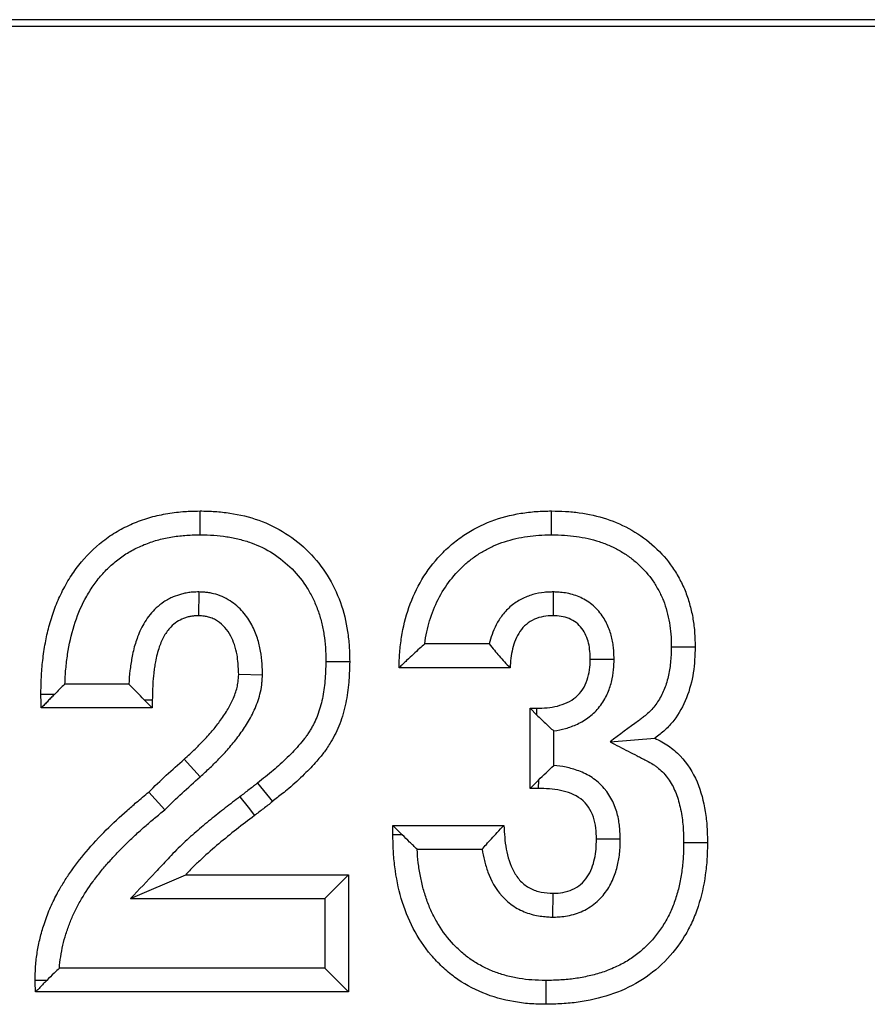
# Model space of a CAD drawing. Units: millimetres. Extents: x 0 to 420, y 0 to 297.
# Drawn here: x 345 to 355, y 231 to 243 of the extents above; entities that cross this region are included whole.
import ezdxf

# ---------------------------------------------------------------- set-up
doc = ezdxf.new("R2010")
doc.units = ezdxf.units.MM

msp = doc.modelspace()

# ---------------------------------------------------------------- linework, layer by layer
at = {"color": 7, "linetype": 'Continuous', "lineweight": 25}
for p, q in [((361.728418, 243.417888), (324.928418, 243.417888)), ((174.928418, 243.337888), (374.928418, 243.337888)), ((347.280904, 236.422933), (347.276038, 236.131609)), ((351.608854, 236.422976), (351.608297, 236.131609)), ((350.828378, 235.786727), (350.039106, 235.786727)), ((352.354288, 235.595321), (352.062961, 235.596849)), ((351.082961, 235.495551), (349.726038, 235.495551)), ((346.424163, 235.296727), (345.643025, 235.296727)), ((348.05744, 235.406898), (347.766038, 235.411921)), ((346.612229, 235.103975), (346.710653, 235.103315)), ((346.612229, 235.103975), (346.710653, 235.005551)), ((346.710653, 235.103315), (346.710653, 235.005551)), ((346.710653, 235.005551), (345.35373, 235.005551)), ((351.326783, 235.000839), (351.409235, 235.000839)), ((351.326783, 234.020839), (351.326783, 235.000839)), ((351.410498, 234.917124), (351.326783, 235.000839)), ((351.410498, 234.917124), (351.409235, 235.000839)), ((351.617959, 234.302475), (351.617959, 234.723958)), ((352.305157, 234.589778), (352.852143, 234.635695)), ((347.296987, 234.164094), (347.101711, 234.380094)), ((351.428343, 234.1224), (351.326783, 234.020839)), ((351.428343, 234.1224), (351.426903, 234.020839)), ((346.863685, 233.760987), (346.668249, 233.977258)), ((347.994542, 234.085359), (348.178297, 233.859469)), ((351.426903, 234.020839), (351.326783, 234.020839)), ((349.650653, 233.568532), (351.007576, 233.568532)), ((349.650653, 233.454277), (349.650653, 233.568532)), ((349.763761, 233.455424), (349.650653, 233.568532)), ((352.42965, 233.402043), (352.138345, 233.400094)), ((349.947335, 233.277355), (350.740956, 233.277355)), ((346.444767, 232.674279), (347.118201, 232.965455)), ((347.118201, 232.965455), (349.110004, 232.965455)), ((348.818828, 232.674279), (349.110004, 232.965455)), ((349.110004, 232.965455), (349.110004, 231.533147)), ((346.444767, 232.674279), (348.818828, 232.674279)), ((348.818828, 232.674279), (348.818828, 231.824323)), ((351.607294, 232.447808), (351.608297, 232.739301)), ((348.818828, 231.824323), (345.574722, 231.824323)), ((348.818828, 231.824323), (349.110004, 231.533147)), ((349.110004, 231.533147), (345.283057, 231.533147))]:
    msp.add_line(p, q, dxfattribs=at)
at = {"color": 7, "linetype": 'Continuous', "lineweight": 25, "flags": 128}
for points in [[(347.294689, 237.121893), (347.294797, 237.284995), (347.294884, 237.413147)], [(351.589805, 237.121906), (351.589606, 237.285001), (351.589451, 237.413147)], [(353.05324, 235.753395), (353.216345, 235.7528), (353.344499, 235.75233)], [(348.831691, 235.57445), (348.994802, 235.57446), (349.122961, 235.574469)], [(345.513645, 235.170119), (345.421454, 235.168991), (345.349018, 235.168099)], [(347.781647, 233.920349), (347.880424, 233.790613), (347.958033, 233.688676)], [(349.763761, 233.455424), (349.700421, 233.454781), (349.650653, 233.454277)], [(353.204043, 233.3603), (353.367129, 233.360158), (353.495268, 233.360046)], [(345.420661, 231.675412), (345.340964, 231.674241), (345.278345, 231.673315)], [(351.51846, 231.673607), (351.518636, 231.510519), (351.518778, 231.382378)]]:
    msp.add_lwpolyline(points, dxfattribs=at)
at = {"color": 7, "linetype": 'Continuous', "lineweight": 25}
for points, knots in [([(345.349018, 235.168099), (345.35015, 235.238102), (345.352406, 235.37773), (345.369971, 235.588928), (345.400305, 235.795519), (345.44541, 236.001692), (345.506827, 236.200046), (345.589154, 236.395734), (345.689447, 236.579341), (345.849102, 236.809407), (346.047515, 237.009309), (346.279506, 237.16735), (346.468628, 237.260829), (346.666796, 237.334062), (346.873171, 237.379861), (347.04223, 237.403192), (347.183131, 237.410312), (347.253682, 237.412102), (347.294884, 237.413147)], [0, 0, 0, 0, 0.062454624, 0.1245736, 0.188938041, 0.248630489, 0.312715188, 0.373920012, 0.437764394, 0.499002479, 0.623440792, 0.686132934, 0.74879354, 0.811207835, 0.874159532, 0.937029947, 0.963225816, 1, 1, 1, 1]), ([(347.294884, 237.413147), (347.355811, 237.411739), (347.477301, 237.408932), (347.718964, 237.38243), (348.01628, 237.311485), (348.347531, 237.150955), (348.63272, 236.919789), (348.861739, 236.631878), (349.020329, 236.299639), (349.093476, 236.000857), (349.118372, 235.757714), (349.12143, 235.635601), (349.122961, 235.574469)], [0, 0, 0, 0, 0.062565542, 0.124756062, 0.24944636, 0.374477682, 0.499501098, 0.623365689, 0.749242203, 0.874579944, 0.937212354, 1, 1, 1, 1]), ([(349.726038, 235.495551), (349.727983, 235.558203), (349.729929, 235.620854), (349.739378, 235.745713), (349.747274, 235.807906), (349.77737, 235.993532), (349.805362, 236.116099), (349.888421, 236.352636), (349.941196, 236.466992), (350.07048, 236.681744), (350.146886, 236.781929), (350.275731, 236.918859), (350.3209, 236.962455), (350.416312, 237.043681), (350.466631, 237.081228), (350.623132, 237.185429), (350.734811, 237.244132), (350.969365, 237.332378), (351.09143, 237.363436), (351.276876, 237.394374), (351.33919, 237.401777), (351.464145, 237.410352), (351.526798, 237.411749), (351.589451, 237.413147)], [0, 0, 0, 0, 0.0625, 0.0625, 0.125, 0.125, 0.25, 0.25, 0.375, 0.375, 0.5, 0.5, 0.5625, 0.5625, 0.625, 0.625, 0.75, 0.75, 0.875, 0.875, 0.9375, 0.9375, 1, 1, 1, 1]), ([(351.589451, 237.413147), (351.64623, 237.412018), (351.703009, 237.410889), (351.816315, 237.404336), (351.872846, 237.398649), (352.041589, 237.375042), (352.152908, 237.350679), (352.368662, 237.279558), (352.473485, 237.234447), (352.67004, 237.120484), (352.762396, 237.053328), (352.929487, 236.899388), (353.005582, 236.814056), (353.101759, 236.673474), (353.130675, 236.624516), (353.183929, 236.524143), (353.208263, 236.472726), (353.24958, 236.366985), (353.266703, 236.312718), (353.296278, 236.203044), (353.308609, 236.147578), (353.327697, 236.035612), (353.334456, 235.979134), (353.34219, 235.865889), (353.343344, 235.809109), (353.344499, 235.75233)], [0, 0, 0, 0, 0.0625, 0.0625, 0.125, 0.125, 0.25, 0.25, 0.375, 0.375, 0.5, 0.5, 0.625, 0.625, 0.6875, 0.6875, 0.75, 0.75, 0.8125, 0.8125, 0.875, 0.875, 0.9375, 0.9375, 1, 1, 1, 1]), ([(345.643025, 235.296727), (345.644934, 235.360048), (345.648103, 235.419513), (345.659093, 235.540436), (345.66661, 235.60173), (345.69419, 235.783868), (345.719435, 235.899454), (345.789329, 236.12469), (345.832599, 236.229463), (345.914889, 236.383229), (345.944446, 236.432846), (346.007244, 236.52622), (346.041113, 236.570888), (346.114203, 236.657086), (346.152811, 236.6979), (346.233309, 236.77309), (346.275839, 236.808086), (346.365449, 236.873275), (346.411753, 236.902891), (346.506994, 236.95521), (346.558233, 236.979191), (346.664219, 237.022591), (346.716186, 237.040805), (346.822033, 237.070249), (346.879109, 237.082481), (346.995715, 237.102747), (347.052232, 237.11016), (347.165978, 237.118768), (347.227906, 237.120385), (347.294689, 237.121893)], [0, 0, 0, 0, 0.0625, 0.0625, 0.125, 0.125, 0.25, 0.25, 0.375, 0.375, 0.4375, 0.4375, 0.5, 0.5, 0.5625, 0.5625, 0.625, 0.625, 0.6875, 0.6875, 0.75, 0.75, 0.8125, 0.8125, 0.875, 0.875, 0.9375, 0.9375, 1, 1, 1, 1]), ([(347.294689, 237.121893), (347.355039, 237.12045), (347.411328, 237.118953), (347.516031, 237.11184), (347.567317, 237.106006), (347.67145, 237.089822), (347.722987, 237.079693), (347.821983, 237.055161), (347.870204, 237.04055), (348.012705, 236.989116), (348.101735, 236.945698), (348.269653, 236.838284), (348.347281, 236.775361), (348.488772, 236.632477), (348.550884, 236.554225), (348.630464, 236.427283), (348.654236, 236.384229), (348.696822, 236.294944), (348.716382, 236.247209), (348.751314, 236.149841), (348.766119, 236.101584), (348.790563, 236.003447), (348.800493, 235.952655), (348.816064, 235.849383), (348.821599, 235.79767), (348.828568, 235.69146), (348.830153, 235.634792), (348.831691, 235.57445)], [0, 0, 0, 0, 0.0625, 0.0625, 0.125, 0.125, 0.1875, 0.1875, 0.25, 0.25, 0.375, 0.375, 0.5, 0.5, 0.625, 0.625, 0.6875, 0.6875, 0.75, 0.75, 0.8125, 0.8125, 0.875, 0.875, 0.9375, 0.9375, 1, 1, 1, 1]), ([(350.039106, 235.786727), (350.046198, 235.835288), (350.055101, 235.885843), (350.074983, 235.98103), (350.086123, 236.025742), (350.12654, 236.159783), (350.16202, 236.248962), (350.246187, 236.414613), (350.295776, 236.49288), (350.409402, 236.639086), (350.474943, 236.709123), (350.576712, 236.798566), (350.611846, 236.826076), (350.686781, 236.878855), (350.726225, 236.903896), (350.806514, 236.949618), (350.847692, 236.970512), (350.930361, 237.007182), (350.97181, 237.022859), (351.060364, 237.051377), (351.106862, 237.064106), (351.199984, 237.085799), (351.24682, 237.09475), (351.340612, 237.108642), (351.386499, 237.11347), (351.482746, 237.119361), (351.534506, 237.120664), (351.589805, 237.121906)], [0, 0, 0, 0, 0.0625, 0.0625, 0.125, 0.125, 0.25, 0.25, 0.375, 0.375, 0.5, 0.5, 0.5625, 0.5625, 0.625, 0.625, 0.6875, 0.6875, 0.75, 0.75, 0.8125, 0.8125, 0.875, 0.875, 0.9375, 0.9375, 1, 1, 1, 1]), ([(351.589805, 237.121906), (351.646047, 237.12078), (351.698601, 237.1196), (351.796342, 237.113698), (351.843894, 237.108781), (351.94139, 237.094946), (351.989902, 237.08628), (352.081937, 237.065405), (352.126447, 237.052887), (352.217417, 237.022749), (352.262836, 237.005583), (352.346652, 236.968763), (352.386296, 236.948459), (352.466865, 236.901666), (352.506529, 236.875978), (352.579592, 236.822589), (352.614165, 236.793964), (352.716844, 236.699416), (352.778659, 236.629817), (352.853376, 236.520974), (352.876549, 236.482063), (352.921331, 236.397973), (352.940704, 236.357047), (352.972631, 236.276053), (352.986778, 236.23198), (353.011922, 236.13959), (353.022325, 236.093322), (353.038399, 236.000784), (353.044084, 235.954781), (353.05084, 235.860862), (353.052086, 235.809523), (353.05324, 235.753395)], [0, 0, 0, 0, 0.0625, 0.0625, 0.125, 0.125, 0.1875, 0.1875, 0.25, 0.25, 0.3125, 0.3125, 0.375, 0.375, 0.4375, 0.4375, 0.5, 0.5, 0.625, 0.625, 0.6875, 0.6875, 0.75, 0.75, 0.8125, 0.8125, 0.875, 0.875, 0.9375, 0.9375, 1, 1, 1, 1]), ([(347.280904, 236.422933), (347.268938, 236.422702), (347.256746, 236.422551), (347.225542, 236.421521), (347.207363, 236.420664), (347.165986, 236.416633), (347.144011, 236.41337), (347.104661, 236.405786), (347.086287, 236.401403), (347.03439, 236.387467), (347.000128, 236.376155), (346.946482, 236.353727), (346.927906, 236.345176), (346.889714, 236.325119), (346.869603, 236.313181), (346.815523, 236.277042), (346.786731, 236.253187), (346.73187, 236.202276), (346.706311, 236.175066), (346.659097, 236.117029), (346.637448, 236.086107), (346.600832, 236.026813), (346.585546, 235.998805), (346.555948, 235.938174), (346.542164, 235.905268), (346.520425, 235.846534), (346.51216, 235.82154), (346.494893, 235.76645), (346.48609, 235.735537), (346.471496, 235.673671), (346.466024, 235.644873), (346.456569, 235.5916), (346.452507, 235.566216), (346.44466, 235.513893), (346.441059, 235.487531), (346.43136, 235.407021), (346.426673, 235.350156), (346.424163, 235.296727)], [0, 0, 0, 0, 0.03125, 0.03125, 0.0625, 0.0625, 0.09375, 0.09375, 0.125, 0.125, 0.1875, 0.1875, 0.21875, 0.21875, 0.25, 0.25, 0.3125, 0.3125, 0.375, 0.375, 0.4375, 0.4375, 0.5, 0.5, 0.5625, 0.5625, 0.625, 0.625, 0.6875, 0.6875, 0.75, 0.75, 0.8125, 0.8125, 0.875, 0.875, 1, 1, 1, 1]), ([(348.05744, 235.406898), (348.056366, 235.448542), (348.055499, 235.49313), (348.049016, 235.592892), (348.042779, 235.647644), (348.023787, 235.75238), (348.01185, 235.803121), (347.977691, 235.911102), (347.954558, 235.968472), (347.895919, 236.077155), (347.861307, 236.128841), (347.773901, 236.228957), (347.720314, 236.276422), (347.600858, 236.352611), (347.534084, 236.383358), (347.438889, 236.406231), (347.419918, 236.409819), (347.385296, 236.415057), (347.369218, 236.416838), (347.339662, 236.419547), (347.326172, 236.420453), (347.301798, 236.421867), (347.291351, 236.422382), (347.280904, 236.422933)], [0, 0, 0, 0, 0.125, 0.125, 0.25, 0.25, 0.375, 0.375, 0.5, 0.5, 0.625, 0.625, 0.75, 0.75, 0.875, 0.875, 0.90625, 0.90625, 0.9375, 0.9375, 0.96875, 0.96875, 1, 1, 1, 1]), ([(351.608854, 236.422976), (351.593896, 236.422462), (351.578483, 236.422043), (351.542661, 236.420514), (351.522853, 236.419361), (351.458004, 236.412979), (351.406121, 236.403855), (351.312014, 236.376245), (351.26781, 236.358567), (351.180132, 236.313276), (351.136283, 236.284781), (351.056757, 236.218665), (351.021107, 236.181378), (350.959615, 236.102149), (350.934539, 236.061492), (350.892874, 235.980959), (350.876208, 235.940965), (350.848656, 235.863124), (350.837671, 235.82542), (350.828378, 235.786727)], [0, 0, 0, 0, 0.0625, 0.0625, 0.125, 0.125, 0.25, 0.25, 0.375, 0.375, 0.5, 0.5, 0.625, 0.625, 0.75, 0.75, 0.875, 0.875, 1, 1, 1, 1]), ([(352.354288, 235.595321), (352.353351, 235.629484), (352.352674, 235.667688), (352.34726, 235.735355), (352.344609, 235.759722), (352.337251, 235.808516), (352.332588, 235.832905), (352.315384, 235.906301), (352.299741, 235.955375), (352.256867, 236.053737), (352.229802, 236.102917), (352.158491, 236.198788), (352.114518, 236.244178), (352.038803, 236.301304), (352.012135, 236.318368), (351.959036, 236.347503), (351.932397, 236.359802), (351.878805, 236.380883), (351.851441, 236.389792), (351.795727, 236.404298), (351.766438, 236.409946), (351.711873, 236.417436), (351.687313, 236.419402), (351.643913, 236.421822), (351.625924, 236.422324), (351.608854, 236.422976)], [0, 0, 0, 0, 0.125, 0.125, 0.1875, 0.1875, 0.25, 0.25, 0.375, 0.375, 0.5, 0.5, 0.625, 0.625, 0.6875, 0.6875, 0.75, 0.75, 0.8125, 0.8125, 0.875, 0.875, 0.9375, 0.9375, 1, 1, 1, 1]), ([(347.276038, 236.131609), (347.258247, 236.131089), (347.226885, 236.130172), (347.180388, 236.12479), (347.136578, 236.114076), (347.077497, 236.094912), (347.006746, 236.058417), (346.924942, 235.987864), (346.849711, 235.884934), (346.799782, 235.768833), (346.767376, 235.661142), (346.749044, 235.577362), (346.736742, 235.500338), (346.723794, 235.408104), (346.714007, 235.275304), (346.711878, 235.166134), (346.710653, 235.103315)], [0, 0, 0, 0, 0.0405923861, 0.0715587379, 0.1065694913, 0.1432772207, 0.2131455723, 0.2864372091, 0.3878274206, 0.5010839379, 0.5729991342, 0.6442461605, 0.6965172428, 0.7509209168, 0.8566762124, 1, 1, 1, 1]), ([(347.766038, 235.411921), (347.764415, 235.457858), (347.761557, 235.538789), (347.746712, 235.66208), (347.7184, 235.775218), (347.670836, 235.889634), (347.603382, 235.989589), (347.526017, 236.058105), (347.456102, 236.097011), (347.401591, 236.117383), (347.341067, 236.127477), (347.299974, 236.130088), (347.276038, 236.131609)], [0, 0, 0, 0, 0.141257084, 0.248862327, 0.381172035, 0.498440704, 0.628207835, 0.748470112, 0.81203818, 0.873442467, 0.92628, 1, 1, 1, 1]), ([(351.608297, 236.131609), (351.569323, 236.13027), (351.530349, 236.128932), (351.453814, 236.115977), (351.416243, 236.104286), (351.345086, 236.072374), (351.31155, 236.052004), (351.251825, 236.002001), (351.225682, 235.972599), (351.160006, 235.876025), (351.132234, 235.801916), (351.103964, 235.688675), (351.097156, 235.65034), (351.088085, 235.573199), (351.085523, 235.534375), (351.082961, 235.495551)], [0, 0, 0, 0, 0.125, 0.125, 0.25, 0.25, 0.375, 0.375, 0.5, 0.5, 0.75, 0.75, 0.875, 0.875, 1, 1, 1, 1]), ([(352.062961, 235.596849), (352.061131, 235.663519), (352.058015, 235.73046), (352.02662, 235.86014), (352.00057, 235.923067), (351.940941, 236.003463), (351.917459, 236.027701), (351.864552, 236.068385), (351.835112, 236.084673), (351.77324, 236.109942), (351.740819, 236.118942), (351.675045, 236.129061), (351.641671, 236.130335), (351.608297, 236.131609)], [0, 0, 0, 0, 0.25, 0.25, 0.5, 0.5, 0.625, 0.625, 0.75, 0.75, 0.875, 0.875, 1, 1, 1, 1]), ([(350.039106, 235.786727), (350.017761, 235.767981), (349.971013, 235.726926), (349.898001, 235.65958), (349.814837, 235.581285), (349.756883, 235.525332), (349.726038, 235.495551)], [0, 0, 0, 0, 0.194521801, 0.42601471, 0.694502415, 1, 1, 1, 1]), ([(350.828378, 235.786727), (350.849094, 235.760906), (350.888217, 235.712142), (350.950813, 235.639044), (351.015206, 235.567939), (351.060376, 235.51968), (351.082961, 235.495551)], [0, 0, 0, 0, 0.264744792, 0.499991807, 0.749995947, 1, 1, 1, 1]), ([(353.05324, 235.753395), (353.051246, 235.681779), (353.049104, 235.617686), (353.037384, 235.498123), (353.028041, 235.441002), (353.00086, 235.328767), (352.982965, 235.272471), (352.951846, 235.197575), (352.940474, 235.173513), (352.914979, 235.12543), (352.9008, 235.101359), (352.856647, 235.033526), (352.824833, 234.994095), (352.773419, 234.943885), (352.755769, 234.928795), (352.720852, 234.901362), (352.70814, 234.8917), (352.680783, 234.871118), (352.666042, 234.8601), (352.536123, 234.762784), (352.42064, 234.676281), (352.305157, 234.589778)], [0, 0, 0, 0, 0.125, 0.125, 0.25, 0.25, 0.375, 0.375, 0.4375, 0.4375, 0.5, 0.5, 0.625, 0.625, 0.6875, 0.6875, 0.71875, 0.71875, 0.75, 0.75, 1, 1, 1, 1]), ([(353.344499, 235.75233), (353.341566, 235.646391), (353.337534, 235.540236), (353.304745, 235.330795), (353.27756, 235.227611), (353.199471, 235.030534), (353.147273, 234.937064), (353.050612, 234.81076), (353.014955, 234.771129), (352.937045, 234.699328), (352.894602, 234.667499), (352.852143, 234.635695)], [0, 0, 0, 0, 0.25, 0.25, 0.5, 0.5, 0.75, 0.75, 0.875, 0.875, 1, 1, 1, 1]), ([(348.831691, 235.57445), (348.829536, 235.489474), (348.827261, 235.41025), (348.814623, 235.262459), (348.804143, 235.190352), (348.781346, 235.085045), (348.77255, 235.050291), (348.75251, 234.981383), (348.741185, 234.946933), (348.71696, 234.881739), (348.703956, 234.850893), (348.683204, 234.8082), (348.676163, 234.794727), (348.660134, 234.766016), (348.651284, 234.751016), (348.63197, 234.719441), (348.622012, 234.703627), (348.603068, 234.674833), (348.593969, 234.661648), (348.566369, 234.624119), (348.543735, 234.596752), (348.466629, 234.50692), (348.417574, 234.454936), (348.33146, 234.370528), (348.302472, 234.342698), (348.24642, 234.29125), (348.218612, 234.267123), (348.127862, 234.191314), (348.06063, 234.138022), (347.994542, 234.085359)], [0, 0, 0, 0, 0.125, 0.125, 0.25, 0.25, 0.3125, 0.3125, 0.375, 0.375, 0.4375, 0.4375, 0.46875, 0.46875, 0.5, 0.5, 0.53125, 0.53125, 0.5625, 0.5625, 0.625, 0.625, 0.75, 0.75, 0.8125, 0.8125, 0.875, 0.875, 1, 1, 1, 1]), ([(349.122961, 235.574469), (349.121552, 235.524729), (349.119138, 235.439434), (349.109919, 235.26936), (349.080076, 235.06168), (349.010598, 234.814886), (348.924726, 234.636773), (348.854778, 234.526783), (348.814335, 234.468632), (348.769533, 234.412656), (348.713816, 234.34755), (348.646109, 234.273167), (348.534392, 234.159797), (348.419328, 234.053567), (348.286067, 233.945622), (348.219007, 233.892013), (348.178297, 233.859469)], [0, 0, 0, 0, 0.072797699, 0.124834792, 0.249135925, 0.378918359, 0.498444812, 0.536708468, 0.569584785, 0.602013222, 0.641550965, 0.694946719, 0.74912199, 0.874392387, 0.923748643, 1, 1, 1, 1]), ([(351.409235, 235.000839), (351.451495, 235.002115), (351.493755, 235.003392), (351.577745, 235.011326), (351.619522, 235.018323), (351.742467, 235.04962), (351.822053, 235.084019), (351.919287, 235.165716), (351.947979, 235.197542), (351.994225, 235.268274), (352.011791, 235.307156), (352.039204, 235.387296), (352.048855, 235.42866), (352.059752, 235.512277), (352.061356, 235.554563), (352.062961, 235.596849)], [0, 0, 0, 0, 0.125, 0.125, 0.25, 0.25, 0.5, 0.5, 0.625, 0.625, 0.75, 0.75, 0.875, 0.875, 1, 1, 1, 1]), ([(351.617959, 234.723958), (351.665957, 234.730795), (351.713732, 234.740868), (351.808211, 234.767697), (351.856489, 234.784747), (351.955611, 234.831609), (352.005363, 234.861452), (352.097034, 234.932538), (352.139663, 234.97404), (352.195759, 235.044809), (352.213396, 235.070267), (352.244281, 235.121578), (352.257561, 235.147289), (352.292134, 235.222989), (352.308597, 235.271326), (352.334577, 235.372148), (352.343106, 235.425898), (352.351895, 235.519742), (352.352936, 235.559677), (352.354288, 235.595321)], [0, 0, 0, 0, 0.125, 0.125, 0.25, 0.25, 0.375, 0.375, 0.5, 0.5, 0.5625, 0.5625, 0.625, 0.625, 0.75, 0.75, 0.875, 0.875, 1, 1, 1, 1]), ([(347.101711, 234.380094), (347.145562, 234.42068), (347.222659, 234.492037), (347.337161, 234.605619), (347.438427, 234.716818), (347.539345, 234.842507), (347.625341, 234.969852), (347.687837, 235.086466), (347.725057, 235.180706), (347.747321, 235.252823), (347.760217, 235.329789), (347.763928, 235.382156), (347.766038, 235.411921)], [0, 0, 0, 0, 0.1423103728, 0.2502063851, 0.3840589069, 0.5003177329, 0.6338576403, 0.7495583476, 0.8145580327, 0.8749938276, 0.9289468389, 1, 1, 1, 1]), ([(347.296987, 234.164094), (347.336097, 234.200018), (347.376491, 234.237078), (347.458558, 234.315259), (347.500111, 234.356567), (347.579914, 234.440119), (347.618409, 234.482207), (347.695815, 234.571909), (347.734798, 234.6202), (347.789282, 234.694747), (347.806822, 234.719897), (347.840672, 234.770515), (347.856993, 234.795934), (347.906154, 234.87678), (347.938625, 234.937114), (347.992808, 235.062813), (348.015761, 235.126408), (348.041428, 235.240113), (348.047583, 235.28189), (348.052692, 235.334123), (348.053904, 235.35033), (348.055875, 235.380285), (348.056639, 235.393618), (348.05744, 235.406898)], [0, 0, 0, 0, 0.125, 0.125, 0.25, 0.25, 0.375, 0.375, 0.5, 0.5, 0.5625, 0.5625, 0.625, 0.625, 0.75, 0.75, 0.875, 0.875, 0.9375, 0.9375, 0.96875, 0.96875, 1, 1, 1, 1]), ([(345.35373, 235.005551), (345.354105, 235.032668), (345.352828, 235.059739), (345.350242, 235.113896), (345.350151, 235.141014), (345.349018, 235.168099)], [0, 0, 0, 0, 0.5, 0.5, 1, 1, 1, 1]), ([(345.513645, 235.170119), (345.50039, 235.156396), (345.473881, 235.128951), (345.433561, 235.087846), (345.395165, 235.046525), (345.367542, 235.019209), (345.35373, 235.005551)], [0, 0, 0, 0, 0.250007289, 0.500011085, 0.750010396, 1, 1, 1, 1]), ([(351.410498, 234.917124), (351.444986, 234.883744), (351.496184, 234.83419), (351.565109, 234.77017), (351.599983, 234.739676), (351.617959, 234.723958)], [0, 0, 0, 0, 0.500004066, 0.742281826, 1, 1, 1, 1]), ([(352.305157, 234.589778), (352.378512, 234.552017), (352.488544, 234.495375), (352.616915, 234.429293), (352.671931, 234.400972), (352.708609, 234.382092), (352.727275, 234.372516), (352.778855, 234.345744), (352.808415, 234.329688), (352.84391, 234.30753), (352.854519, 234.300349), (352.876368, 234.284353), (352.88727, 234.275763), (352.919747, 234.248332), (352.941314, 234.227616), (352.981004, 234.184569), (352.999242, 234.162154), (353.049592, 234.091518), (353.079125, 234.037256), (353.127383, 233.921552), (353.145951, 233.860144), (353.168743, 233.758341), (353.175551, 233.72288), (353.186772, 233.653373), (353.191246, 233.618872), (353.19771, 233.550438), (353.199768, 233.51533), (353.202564, 233.440566), (353.20332, 233.401333), (353.204043, 233.3603)], [0, 0, 0, 0, 0.125, 0.1875, 0.21875, 0.21875, 0.25, 0.25, 0.3125, 0.3125, 0.34375, 0.34375, 0.375, 0.375, 0.4375, 0.4375, 0.5, 0.5, 0.625, 0.625, 0.75, 0.75, 0.8125, 0.8125, 0.875, 0.875, 0.9375, 0.9375, 1, 1, 1, 1]), ([(352.852143, 234.635695), (352.90846, 234.606705), (352.964756, 234.577668), (353.068901, 234.506167), (353.117024, 234.46434), (353.248615, 234.327429), (353.317398, 234.218945), (353.41712, 233.986417), (353.447703, 233.86272), (353.478257, 233.675465), (353.485338, 233.612611), (353.493055, 233.486525), (353.494162, 233.423286), (353.495268, 233.360046)], [0, 0, 0, 0, 0.125, 0.125, 0.25, 0.25, 0.5, 0.5, 0.75, 0.75, 0.875, 0.875, 1, 1, 1, 1]), ([(346.668249, 233.977258), (346.738274, 234.046735), (346.80877, 234.115772), (346.954094, 234.249189), (347.028017, 234.314522), (347.101711, 234.380094)], [0, 0, 0, 0, 0.5, 0.5, 1, 1, 1, 1]), ([(352.42965, 233.402043), (352.428199, 233.441081), (352.426971, 233.48418), (352.41835, 233.582563), (352.410708, 233.637384), (352.370136, 233.803877), (352.318081, 233.921525), (352.190221, 234.071455), (352.137581, 234.117508), (352.03074, 234.188206), (351.97568, 234.21472), (351.868945, 234.255326), (351.817285, 234.269474), (351.715918, 234.290835), (351.665947, 234.297929), (351.617959, 234.302475)], [0, 0, 0, 0, 0.125, 0.125, 0.25, 0.25, 0.5, 0.5, 0.625, 0.625, 0.75, 0.75, 0.875, 0.875, 1, 1, 1, 1]), ([(346.863685, 233.760987), (346.935931, 233.832668), (347.00333, 233.898977), (347.145425, 234.0297), (347.221576, 234.096994), (347.296987, 234.164094)], [0, 0, 0, 0, 0.5, 0.5, 1, 1, 1, 1]), ([(345.278345, 231.673315), (345.279388, 231.731805), (345.281465, 231.848295), (345.302731, 232.02112), (345.336978, 232.191899), (345.387785, 232.36779), (345.453643, 232.548286), (345.534378, 232.712976), (345.616272, 232.857022), (345.730936, 233.033517), (345.904345, 233.256581), (346.141067, 233.513025), (346.35219, 233.709646), (346.528026, 233.861417), (346.617677, 233.935479), (346.668249, 233.977258)], [0, 0, 0, 0, 0.06287082, 0.125214494, 0.186934368, 0.249998851, 0.321927296, 0.393250552, 0.446939551, 0.500044765, 0.619453366, 0.750228968, 0.874956345, 0.929462681, 1, 1, 1, 1]), ([(347.994542, 234.085359), (347.985541, 234.077885), (347.977085, 234.07086), (347.961879, 234.05846), (347.955361, 234.053279), (347.932545, 234.035613), (347.912718, 234.020758), (347.854979, 233.976681), (347.819037, 233.949003), (347.781647, 233.920349)], [0, 0, 0, 0, 0.125, 0.125, 0.25, 0.25, 0.5, 0.5, 1, 1, 1, 1]), ([(352.138345, 233.400094), (352.136653, 233.445612), (352.134961, 233.49113), (352.124475, 233.58152), (352.115499, 233.626504), (352.072553, 233.756317), (352.021039, 233.836574), (351.876327, 233.947566), (351.78786, 233.978831), (351.609289, 234.014938), (351.51793, 234.018258), (351.426903, 234.020839)], [0, 0, 0, 0, 0.125, 0.125, 0.25, 0.25, 0.5, 0.5, 0.75, 0.75, 1, 1, 1, 1]), ([(347.781647, 233.920349), (347.722616, 233.875696), (347.661667, 233.82937), (347.541035, 233.735502), (347.481793, 233.688571), (347.391287, 233.614196), (347.361145, 233.588909), (347.302924, 233.539362), (347.274691, 233.515204), (347.216701, 233.464947), (347.186583, 233.438407), (347.127427, 233.384674), (347.099127, 233.358209), (347.042696, 233.30464), (347.013334, 233.276297), (346.954996, 233.217024), (346.928046, 233.188287), (346.851739, 233.107128), (346.699124, 232.944809), (346.54651, 232.782491), (346.444767, 232.674279)], [0, 0, 0, 0, 0.125, 0.125, 0.25, 0.25, 0.3125, 0.3125, 0.375, 0.375, 0.4375, 0.4375, 0.5, 0.5, 0.5625, 0.5625, 0.625, 0.625, 0.75, 1, 1, 1, 1]), ([(348.178297, 233.859469), (348.160341, 233.844735), (348.124424, 233.815264), (348.049965, 233.75966), (347.994806, 233.71707), (347.958033, 233.688676)], [0, 0, 0, 0, 0.249955752, 0.499966041, 1, 1, 1, 1]), ([(345.574722, 231.824323), (345.577979, 231.870046), (345.583494, 231.917156), (345.597986, 232.011189), (345.606936, 232.057679), (345.628459, 232.150006), (345.64101, 232.195713), (345.669778, 232.287763), (345.686212, 232.33509), (345.720383, 232.423994), (345.738188, 232.46504), (345.779811, 232.551029), (345.803165, 232.595558), (345.87481, 232.723126), (345.927383, 232.80332), (346.016296, 232.924013), (346.047422, 232.964231), (346.110923, 233.042735), (346.143355, 233.080975), (346.210941, 233.157346), (346.246149, 233.195651), (346.317203, 233.270721), (346.352923, 233.307235), (346.425871, 233.378756), (346.463394, 233.414132), (346.540708, 233.485361), (346.580128, 233.520878), (346.658662, 233.589952), (346.698109, 233.623716), (346.779476, 233.691782), (346.821332, 233.726159), (346.863685, 233.760987)], [0, 0, 0, 0, 0.0625, 0.0625, 0.125, 0.125, 0.1875, 0.1875, 0.25, 0.25, 0.3125, 0.3125, 0.375, 0.375, 0.5, 0.5, 0.5625, 0.5625, 0.625, 0.625, 0.6875, 0.6875, 0.75, 0.75, 0.8125, 0.8125, 0.875, 0.875, 0.9375, 0.9375, 1, 1, 1, 1]), ([(347.958033, 233.688676), (347.884404, 233.632757), (347.737146, 233.520919), (347.522063, 233.345649), (347.348064, 233.19335), (347.213612, 233.06621), (347.150005, 232.99904), (347.118201, 232.965455)], [0, 0, 0, 0, 0.249949727, 0.499898814, 0.749942883, 0.874971086, 1, 1, 1, 1]), ([(350.740956, 233.277355), (350.758239, 233.297306), (350.795365, 233.340159), (350.857481, 233.408601), (350.928933, 233.485725), (350.980434, 233.539952), (351.007576, 233.568532)], [0, 0, 0, 0, 0.204577184, 0.439426111, 0.704563248, 1, 1, 1, 1]), ([(351.007576, 233.568532), (351.012159, 233.471925), (351.017768, 233.375245), (351.05427, 233.185329), (351.081278, 233.091116), (351.150399, 232.963429), (351.178402, 232.923357), (351.245345, 232.853334), (351.284492, 232.823886), (351.370261, 232.77866), (351.416665, 232.762766), (351.511518, 232.744174), (351.559909, 232.741731), (351.608297, 232.739301)], [0, 0, 0, 0, 0.25, 0.25, 0.5, 0.5, 0.625, 0.625, 0.75, 0.75, 0.875, 0.875, 1, 1, 1, 1]), ([(351.518778, 231.382378), (351.453077, 231.383562), (351.387376, 231.384746), (351.256493, 231.394494), (351.191313, 231.403344), (350.997249, 231.438041), (350.869719, 231.472366), (350.626954, 231.572813), (350.51069, 231.63627), (350.352271, 231.753365), (350.302095, 231.795999), (350.206222, 231.885847), (350.160752, 231.933358), (350.033624, 232.083917), (349.960758, 232.194171), (349.838347, 232.426657), (349.79017, 232.549543), (349.71596, 232.801567), (349.691011, 232.930925), (349.666251, 233.126415), (349.660296, 233.191846), (349.653316, 233.322941), (349.651984, 233.388609), (349.650653, 233.454277)], [0, 0, 0, 0, 0.0625, 0.0625, 0.125, 0.125, 0.25, 0.25, 0.375, 0.375, 0.4375, 0.4375, 0.5, 0.5, 0.625, 0.625, 0.75, 0.75, 0.875, 0.875, 0.9375, 0.9375, 1, 1, 1, 1]), ([(349.947335, 233.277355), (349.916429, 233.306995), (349.854617, 233.366274), (349.794047, 233.425707), (349.763761, 233.455424)], [0, 0, 0, 0, 0.4999996845, 1, 1, 1, 1]), ([(351.607294, 232.447808), (351.627824, 232.448698), (351.649263, 232.449391), (351.70052, 232.452579), (351.72934, 232.455144), (351.792958, 232.464882), (351.826473, 232.472119), (351.889851, 232.490333), (351.920384, 232.501247), (351.980413, 232.52695), (352.010415, 232.541914), (352.070334, 232.577739), (352.100707, 232.59915), (352.183497, 232.668562), (352.226218, 232.718179), (352.299656, 232.824277), (352.33028, 232.883564), (352.374282, 232.996414), (352.388794, 233.048315), (352.406337, 233.128573), (352.411273, 233.1556), (352.419162, 233.210332), (352.422057, 233.23804), (352.427931, 233.315572), (352.428672, 233.36093), (352.42965, 233.402043)], [0, 0, 0, 0, 0.0625, 0.0625, 0.125, 0.125, 0.1875, 0.1875, 0.25, 0.25, 0.3125, 0.3125, 0.375, 0.375, 0.5, 0.5, 0.625, 0.625, 0.75, 0.75, 0.8125, 0.8125, 0.875, 0.875, 1, 1, 1, 1]), ([(351.608297, 232.739301), (351.648521, 232.741043), (351.688745, 232.742786), (351.767705, 232.756528), (351.806453, 232.768589), (351.880032, 232.801475), (351.914708, 232.822521), (351.975573, 232.87496), (352.002152, 232.905772), (352.070384, 233.005295), (352.097877, 233.082372), (352.124056, 233.200052), (352.129949, 233.239812), (352.136434, 233.319733), (352.13739, 233.359913), (352.138345, 233.400094)], [0, 0, 0, 0, 0.125, 0.125, 0.25, 0.25, 0.375, 0.375, 0.5, 0.5, 0.75, 0.75, 0.875, 0.875, 1, 1, 1, 1]), ([(351.51846, 231.673607), (351.457162, 231.674722), (351.400686, 231.675954), (351.297732, 231.68321), (351.247261, 231.689656), (351.141446, 231.707672), (351.0884, 231.718757), (350.988525, 231.744844), (350.940383, 231.760232), (350.845855, 231.796413), (350.799435, 231.817295), (350.707945, 231.864361), (350.663222, 231.890277), (350.581851, 231.944428), (350.543297, 231.974076), (350.464964, 232.04137), (350.426919, 232.077386), (350.322203, 232.187908), (350.260702, 232.269834), (350.179388, 232.403633), (350.154341, 232.449666), (350.109422, 232.542951), (350.089354, 232.590705), (350.052838, 232.690171), (350.036497, 232.741438), (350.008371, 232.844225), (349.996557, 232.896037), (349.976434, 233.003229), (349.968074, 233.058425), (349.954855, 233.16813), (349.950203, 233.221745), (349.947335, 233.277355)], [0, 0, 0, 0, 0.0625, 0.0625, 0.125, 0.125, 0.1875, 0.1875, 0.25, 0.25, 0.3125, 0.3125, 0.375, 0.375, 0.4375, 0.4375, 0.5, 0.5, 0.625, 0.625, 0.6875, 0.6875, 0.75, 0.75, 0.8125, 0.8125, 0.875, 0.875, 0.9375, 0.9375, 1, 1, 1, 1]), ([(350.740956, 233.277355), (350.748323, 233.230894), (350.757728, 233.184608), (350.780745, 233.092723), (350.794666, 233.045454), (350.849087, 232.899524), (350.902514, 232.796654), (351.02646, 232.658692), (351.076378, 232.615203), (351.182765, 232.545348), (351.239415, 232.517955), (351.326254, 232.487612), (351.355534, 232.479271), (351.414306, 232.465971), (351.443977, 232.461123), (351.497886, 232.454535), (351.522751, 232.452577), (351.56812, 232.449679), (351.587961, 232.448779), (351.607294, 232.447808)], [0, 0, 0, 0, 0.125, 0.125, 0.25, 0.25, 0.5, 0.5, 0.625, 0.625, 0.75, 0.75, 0.8125, 0.8125, 0.875, 0.875, 0.9375, 0.9375, 1, 1, 1, 1]), ([(353.204043, 233.3603), (353.202772, 233.294599), (353.201446, 233.232758), (353.194383, 233.116896), (353.188365, 233.060211), (353.171671, 232.94326), (353.161408, 232.884929), (353.136674, 232.775176), (353.121716, 232.722234), (353.085581, 232.614413), (353.065059, 232.561042), (353.020453, 232.462673), (352.995418, 232.415845), (352.909481, 232.275242), (352.841871, 232.188088), (352.728005, 232.073946), (352.686885, 232.037542), (352.600621, 231.969309), (352.557293, 231.938915), (352.466351, 231.884055), (352.416493, 231.858142), (352.314851, 231.811442), (352.264861, 231.791612), (352.160291, 231.757279), (352.10437, 231.742183), (351.991089, 231.716211), (351.934186, 231.705561), (351.819763, 231.689064), (351.762991, 231.683288), (351.646208, 231.676327), (351.584151, 231.674943), (351.51846, 231.673607)], [0, 0, 0, 0, 0.0625, 0.0625, 0.125, 0.125, 0.1875, 0.1875, 0.25, 0.25, 0.3125, 0.3125, 0.375, 0.375, 0.5, 0.5, 0.5625, 0.5625, 0.625, 0.625, 0.6875, 0.6875, 0.75, 0.75, 0.8125, 0.8125, 0.875, 0.875, 0.9375, 0.9375, 1, 1, 1, 1]), ([(353.495268, 233.360046), (353.493995, 233.293912), (353.492722, 233.227778), (353.484944, 233.095835), (353.478089, 233.030026), (353.450317, 232.833528), (353.422451, 232.703773), (353.359618, 232.51553), (353.335976, 232.45363), (353.281511, 232.333128), (353.250331, 232.274667), (353.146947, 232.105251), (353.065442, 231.999903), (352.878602, 231.812637), (352.77425, 231.729583), (352.54765, 231.593202), (352.426404, 231.537957), (352.174981, 231.455863), (352.045305, 231.42716), (351.848872, 231.399197), (351.782998, 231.392663), (351.651019, 231.385055), (351.584898, 231.383716), (351.518778, 231.382378)], [0, 0, 0, 0, 0.0625, 0.0625, 0.125, 0.125, 0.25, 0.25, 0.3125, 0.3125, 0.375, 0.375, 0.5, 0.5, 0.625, 0.625, 0.75, 0.75, 0.875, 0.875, 0.9375, 0.9375, 1, 1, 1, 1]), ([(345.574722, 231.824323), (345.553237, 231.803963), (345.500974, 231.754436), (345.450428, 231.704701), (345.420661, 231.675412)], [0, 0, 0, 0, 0.411090184, 1, 1, 1, 1]), ([(345.283057, 231.533147), (345.283238, 231.544843), (345.283382, 231.556537), (345.282291, 231.579883), (345.281251, 231.591541), (345.279514, 231.626567), (345.279408, 231.649959), (345.278345, 231.673315)], [0, 0, 0, 0, 0.25, 0.25, 0.5, 0.5, 1, 1, 1, 1]), ([(345.420661, 231.675412), (345.40932, 231.663542), (345.386638, 231.639801), (345.357418, 231.610223), (345.335162, 231.586436), (345.312806, 231.562661), (345.294957, 231.544952), (345.283057, 231.533147)], [0, 0, 0, 0, 0.250007915, 0.500015829, 0.625018905, 0.750013912, 1, 1, 1, 1])]:
    msp.add_open_spline(points, degree=3, knots=knots, dxfattribs=at)
for points in [[(345.643025, 235.296727), (345.599571, 235.254564), (345.556601, 235.212342), (345.513645, 235.170119)], [(346.612229, 235.103975), (346.548905, 235.168153), (346.485601, 235.232335), (346.424163, 235.296727)], [(351.428343, 234.1224), (351.491406, 234.1837), (351.554503, 234.244747), (351.617959, 234.302475)]]:
    msp.add_open_spline(points, degree=3, dxfattribs=at)

doc.saveas('drawing.dxf')
